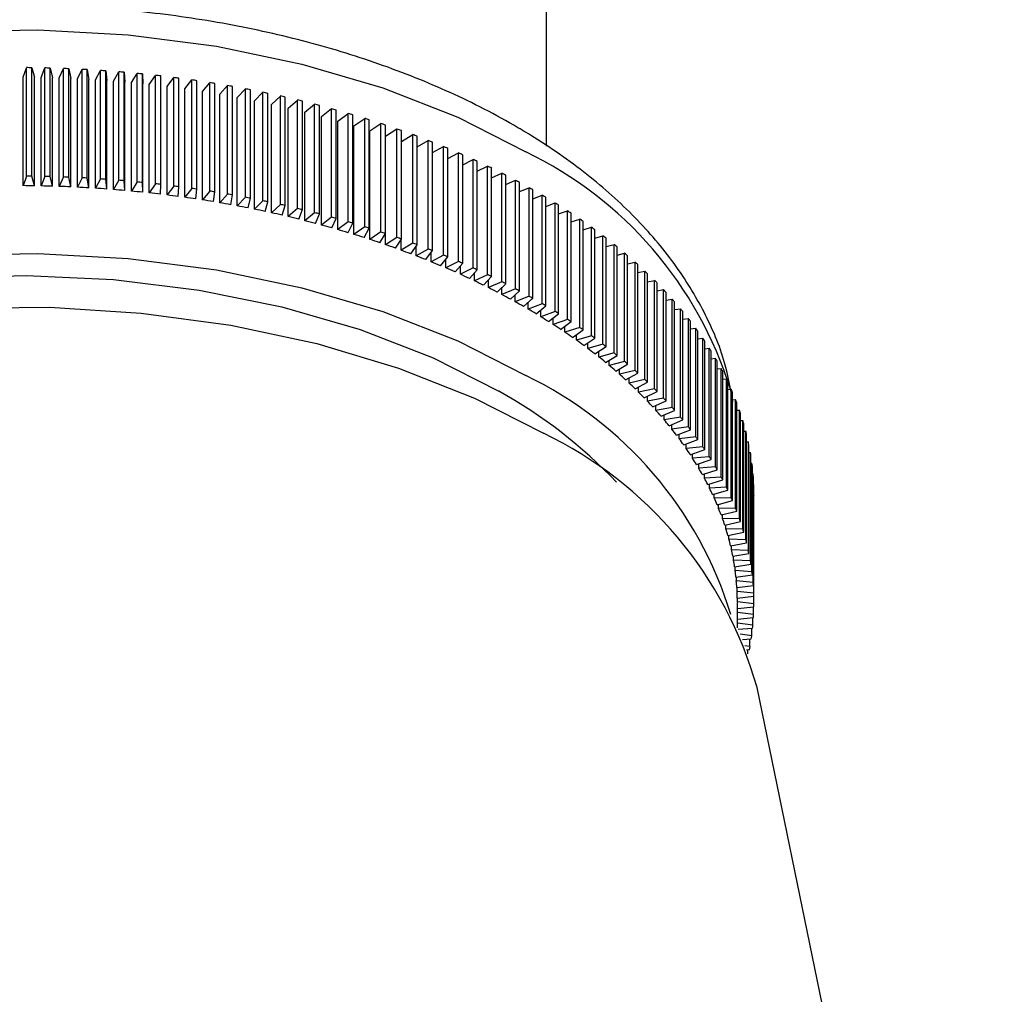
# Model space of a CAD drawing. Units: millimetres. Extents: x 5 to 995, y 5 to 995.
# Drawn here: x 264 to 279, y 245 to 260 of the extents above; entities that cross this region are included whole.
import ezdxf

# ---------------------------------------------------------------- set-up
doc = ezdxf.new("R2010")
doc.units = ezdxf.units.MM

msp = doc.modelspace()

# ---------------------------------------------------------------- linework, layer by layer
at = {"color": 7, "linetype": 'Continuous', "lineweight": 25}
for p, q in [((271.923, 258.059), (271.923, 263.927)), ((264.041, 259.1), (264.093, 259.243)), ((264.093, 257.61), (264.093, 259.243)), ((264.172, 257.61), (264.172, 259.243)), ((264.172, 259.243), (264.214, 259.098)), ((264.314, 259.096), (264.372, 259.239)), ((264.372, 257.606), (264.372, 259.239)), ((264.452, 257.604), (264.452, 259.237)), ((264.452, 259.237), (264.487, 259.091)), ((264.587, 259.088), (264.651, 259.23)), ((264.651, 257.597), (264.651, 259.23)), ((264.731, 257.594), (264.731, 259.227)), ((264.731, 259.227), (264.76, 259.081)), ((264.86, 259.077), (264.93, 259.218)), ((264.93, 257.585), (264.93, 259.218)), ((265.009, 257.58), (265.009, 259.213)), ((265.009, 259.213), (265.032, 259.067)), ((265.132, 259.061), (265.208, 259.201)), ((265.208, 257.568), (265.208, 259.201)), ((265.287, 257.563), (265.287, 259.196)), ((265.287, 259.196), (265.304, 259.049)), ((265.403, 259.041), (265.485, 259.181)), ((265.485, 257.547), (265.485, 259.181)), ((264.041, 257.466), (264.041, 259.1)), ((264.214, 257.465), (264.214, 259.098)), ((264.314, 257.463), (264.314, 259.096)), ((264.487, 257.458), (264.487, 259.091)), ((264.587, 257.455), (264.587, 259.088)), ((264.76, 257.448), (264.76, 259.081)), ((264.86, 257.443), (264.86, 259.077)), ((265.032, 257.434), (265.032, 259.067)), ((265.132, 257.428), (265.132, 259.061)), ((265.304, 257.416), (265.304, 259.049)), ((265.403, 257.408), (265.403, 259.041)), ((265.564, 257.541), (265.564, 259.174)), ((265.564, 259.174), (265.574, 259.027)), ((265.673, 259.018), (265.762, 259.156)), ((265.762, 257.523), (265.762, 259.156)), ((265.84, 257.515), (265.84, 259.148)), ((265.84, 259.148), (265.844, 259.001)), ((265.942, 258.991), (266.037, 259.127)), ((266.037, 257.494), (266.037, 259.127)), ((266.115, 257.485), (266.115, 259.118)), ((266.21, 258.959), (266.311, 259.095)), ((266.311, 257.461), (266.311, 259.095)), ((266.388, 257.451), (266.388, 259.084)), ((266.477, 258.924), (266.583, 259.058)), ((266.583, 257.425), (266.583, 259.058)), ((266.66, 257.414), (266.66, 259.047)), ((265.574, 257.394), (265.574, 259.027)), ((265.673, 257.385), (265.673, 259.018)), ((265.844, 257.368), (265.844, 259.001)), ((265.942, 257.358), (265.942, 258.991)), ((266.21, 257.326), (266.21, 258.959)), ((266.477, 257.291), (266.477, 258.924)), ((266.742, 258.885), (266.854, 259.017)), ((266.742, 257.252), (266.742, 258.885)), ((266.854, 257.384), (266.854, 259.017)), ((266.93, 257.372), (266.93, 259.005)), ((267.005, 258.842), (267.122, 258.973)), ((267.122, 257.34), (267.122, 258.973)), ((267.198, 257.326), (267.198, 258.959)), ((267.266, 258.796), (267.389, 258.924)), ((267.389, 257.291), (267.389, 258.924)), ((267.465, 257.277), (267.465, 258.91)), ((267.005, 257.209), (267.005, 258.842)), ((267.266, 257.163), (267.266, 258.796)), ((267.525, 258.745), (267.654, 258.872)), ((267.525, 257.112), (267.525, 258.745)), ((267.654, 257.239), (267.654, 258.872)), ((267.728, 257.224), (267.728, 258.857)), ((267.781, 258.691), (267.916, 258.816)), ((267.916, 257.183), (267.916, 258.816)), ((267.99, 257.166), (267.99, 258.8)), ((268.036, 258.634), (268.175, 258.756)), ((268.175, 257.123), (268.175, 258.756)), ((268.249, 257.106), (268.249, 258.739)), ((267.781, 257.058), (267.781, 258.691)), ((268.036, 257), (268.036, 258.634)), ((268.287, 258.572), (268.432, 258.693)), ((268.432, 257.06), (268.432, 258.693)), ((268.505, 257.041), (268.505, 258.674)), ((268.536, 258.507), (268.687, 258.626)), ((268.687, 256.992), (268.687, 258.626)), ((268.758, 256.973), (268.758, 258.606)), ((268.287, 256.939), (268.287, 258.572)), ((268.536, 256.874), (268.536, 258.507)), ((268.782, 258.438), (268.938, 258.555)), ((268.782, 256.805), (268.782, 258.438)), ((268.938, 256.922), (268.938, 258.555)), ((269.009, 256.901), (269.009, 258.534)), ((269.025, 258.366), (269.186, 258.48)), ((269.186, 256.847), (269.186, 258.48)), ((269.256, 256.825), (269.256, 258.458)), ((269.025, 256.733), (269.025, 258.366)), ((269.265, 258.29), (269.43, 258.402)), ((269.265, 256.657), (269.265, 258.29)), ((269.43, 256.769), (269.43, 258.402)), ((269.499, 256.746), (269.499, 258.379)), ((269.501, 258.211), (269.672, 258.32)), ((269.672, 256.687), (269.672, 258.32)), ((269.74, 256.663), (269.74, 258.296)), ((269.501, 256.578), (269.501, 258.211)), ((269.74, 258.131), (269.909, 258.235)), ((269.909, 256.602), (269.909, 258.235)), ((269.976, 256.577), (269.976, 258.21)), ((269.976, 258.05), (270.143, 258.147)), ((270.143, 256.513), (270.143, 258.147)), ((270.209, 256.488), (270.209, 258.121)), ((270.209, 257.964), (270.373, 258.055)), ((270.373, 256.422), (270.373, 258.055)), ((270.437, 256.395), (270.437, 258.028)), ((270.437, 257.875), (270.598, 257.959)), ((270.598, 256.326), (270.598, 257.959)), ((270.662, 256.299), (270.662, 257.932)), ((270.662, 257.782), (270.82, 257.861)), ((270.82, 256.228), (270.82, 257.861)), ((270.882, 256.199), (270.882, 257.832)), ((270.882, 257.686), (271.037, 257.759)), ((271.037, 256.126), (271.037, 257.759)), ((271.098, 256.097), (271.098, 257.73)), ((264.093, 257.61), (264.041, 257.466)), ((264.214, 257.465), (264.172, 257.61)), ((264.372, 257.606), (264.314, 257.463)), ((264.487, 257.458), (264.452, 257.604)), ((264.651, 257.597), (264.587, 257.455)), ((264.76, 257.448), (264.731, 257.594)), ((264.93, 257.585), (264.86, 257.443)), ((265.032, 257.434), (265.009, 257.58)), ((265.208, 257.568), (265.132, 257.428)), ((265.304, 257.416), (265.287, 257.563)), ((271.098, 257.586), (271.25, 257.654)), ((271.25, 256.021), (271.25, 257.654)), ((271.31, 255.991), (271.31, 257.624)), ((265.485, 257.547), (265.403, 257.408)), ((265.574, 257.394), (265.564, 257.541)), ((265.762, 257.523), (265.673, 257.385)), ((265.844, 257.368), (265.84, 257.515)), ((266.037, 257.494), (265.942, 257.358)), ((266.112, 257.338), (266.115, 257.485)), ((266.311, 257.461), (266.21, 257.326)), ((266.379, 257.304), (266.388, 257.451)), ((266.583, 257.425), (266.477, 257.291)), ((266.645, 257.267), (266.66, 257.414)), ((271.31, 257.483), (271.458, 257.547)), ((271.458, 255.914), (271.458, 257.547)), ((271.516, 255.882), (271.516, 257.515)), ((271.516, 257.377), (271.661, 257.436)), ((271.661, 255.803), (271.661, 257.436)), ((271.718, 255.771), (271.718, 257.404)), ((266.854, 257.384), (266.742, 257.252)), ((266.909, 257.226), (266.93, 257.372)), ((267.122, 257.34), (267.005, 257.209)), ((267.17, 257.18), (267.198, 257.326)), ((267.389, 257.291), (267.266, 257.163)), ((267.43, 257.131), (267.465, 257.277)), ((271.718, 257.268), (271.86, 257.322)), ((271.86, 255.689), (271.86, 257.322)), ((271.915, 255.656), (271.915, 257.289)), ((267.654, 257.239), (267.525, 257.112)), ((267.688, 257.079), (267.728, 257.224)), ((267.916, 257.183), (267.781, 257.058)), ((267.943, 257.022), (267.99, 257.166)), ((268.175, 257.123), (268.036, 257)), ((268.196, 256.962), (268.249, 257.106)), ((271.915, 257.155), (272.053, 257.206)), ((272.053, 255.572), (272.053, 257.206)), ((272.107, 255.539), (272.107, 257.172)), ((268.432, 257.06), (268.287, 256.939)), ((268.446, 256.898), (268.505, 257.041)), ((268.687, 256.992), (268.536, 256.874)), ((268.693, 256.831), (268.758, 256.973)), ((272.107, 257.04), (272.241, 257.086)), ((272.241, 255.453), (272.241, 257.086)), ((272.294, 255.419), (272.294, 257.052)), ((272.294, 256.922), (272.424, 256.964)), ((272.424, 255.331), (272.424, 256.964)), ((268.938, 256.922), (268.782, 256.805)), ((268.937, 256.76), (269.009, 256.901)), ((269.186, 256.847), (269.025, 256.733)), ((269.178, 256.685), (269.256, 256.825)), ((272.475, 255.296), (272.475, 256.929)), ((272.475, 256.801), (272.602, 256.84)), ((272.602, 255.206), (272.602, 256.84)), ((269.43, 256.769), (269.265, 256.657)), ((269.415, 256.607), (269.499, 256.746)), ((269.672, 256.687), (269.501, 256.578)), ((269.649, 256.526), (269.74, 256.663)), ((272.651, 255.171), (272.651, 256.804)), ((272.651, 256.677), (272.774, 256.712)), ((272.774, 255.079), (272.774, 256.712)), ((272.822, 255.043), (272.822, 256.676)), ((269.734, 256.495), (269.734, 256.655)), ((269.909, 256.602), (269.734, 256.495)), ((269.88, 256.441), (269.976, 256.577)), ((269.963, 256.409), (269.963, 256.559)), ((270.143, 256.513), (269.963, 256.409)), ((272.822, 256.551), (272.941, 256.583)), ((272.941, 254.95), (272.941, 256.583)), ((272.987, 254.912), (272.987, 256.545)), ((270.107, 256.353), (270.209, 256.488)), ((270.189, 256.32), (270.189, 256.461)), ((270.373, 256.422), (270.189, 256.32)), ((270.33, 256.262), (270.437, 256.395)), ((272.987, 256.422), (273.101, 256.451)), ((273.101, 254.818), (273.101, 256.451)), ((273.146, 254.78), (273.146, 256.413)), ((270.41, 256.227), (270.41, 256.361)), ((270.598, 256.326), (270.41, 256.227)), ((270.548, 256.167), (270.662, 256.299)), ((270.627, 256.132), (270.627, 256.259)), ((270.82, 256.228), (270.627, 256.132)), ((273.146, 256.29), (273.257, 256.316)), ((273.257, 254.683), (273.257, 256.316)), ((273.3, 254.645), (273.3, 256.278)), ((270.763, 256.069), (270.882, 256.199)), ((270.84, 256.033), (270.84, 256.154)), ((271.037, 256.126), (270.84, 256.033)), ((270.973, 255.969), (271.098, 256.097)), ((273.3, 256.157), (273.406, 256.18)), ((273.406, 254.547), (273.406, 256.18)), ((273.447, 254.508), (273.447, 256.141)), ((271.049, 255.931), (271.049, 256.046)), ((271.25, 256.021), (271.049, 255.931)), ((271.179, 255.865), (271.31, 255.991)), ((271.253, 255.826), (271.253, 255.937)), ((273.447, 256.021), (273.549, 256.041)), ((273.549, 254.408), (273.549, 256.041)), ((273.589, 254.368), (273.589, 256.001)), ((271.458, 255.914), (271.253, 255.826)), ((271.38, 255.758), (271.516, 255.882)), ((271.453, 255.718), (271.453, 255.824)), ((271.661, 255.803), (271.453, 255.718)), ((271.577, 255.648), (271.718, 255.771)), ((273.589, 255.883), (273.686, 255.901)), ((273.686, 254.268), (273.686, 255.901)), ((273.724, 254.227), (273.724, 255.86)), ((271.648, 255.608), (271.648, 255.71)), ((271.86, 255.689), (271.648, 255.608)), ((271.769, 255.536), (271.915, 255.656)), ((273.724, 255.742), (273.817, 255.758)), ((273.817, 254.125), (273.817, 255.758)), ((273.853, 254.084), (273.853, 255.717)), ((271.838, 255.494), (271.838, 255.592)), ((272.053, 255.572), (271.838, 255.494)), ((271.955, 255.421), (272.107, 255.539)), ((272.023, 255.378), (272.023, 255.473)), ((273.853, 255.6), (273.942, 255.614)), ((273.942, 253.98), (273.942, 255.614)), ((273.976, 253.939), (273.976, 255.572)), ((272.241, 255.453), (272.023, 255.378)), ((272.137, 255.303), (272.294, 255.419)), ((272.202, 255.259), (272.202, 255.351)), ((272.424, 255.331), (272.202, 255.259)), ((273.976, 255.456), (274.06, 255.467)), ((274.06, 253.834), (274.06, 255.467)), ((274.093, 253.792), (274.093, 255.425)), ((272.314, 255.182), (272.475, 255.296)), ((272.377, 255.138), (272.377, 255.227)), ((272.602, 255.206), (272.377, 255.138)), ((274.093, 255.31), (274.172, 255.319)), ((274.172, 253.686), (274.172, 255.319)), ((274.203, 253.644), (274.203, 255.277)), ((272.485, 255.059), (272.651, 255.171)), ((272.546, 255.014), (272.546, 255.1)), ((272.774, 255.079), (272.546, 255.014)), ((272.651, 254.934), (272.822, 255.043)), ((274.203, 255.162), (274.277, 255.17)), ((274.277, 253.537), (274.277, 255.17)), ((274.306, 253.494), (274.306, 255.127)), ((272.71, 254.887), (272.71, 254.972)), ((272.941, 254.95), (272.71, 254.887)), ((272.811, 254.806), (272.987, 254.912)), ((274.306, 255.012), (274.376, 255.019)), ((274.376, 253.386), (274.376, 255.019)), ((274.403, 253.343), (274.403, 254.976)), ((272.868, 254.759), (272.868, 254.841)), ((273.101, 254.818), (272.868, 254.759)), ((272.966, 254.676), (273.146, 254.78)), ((274.403, 254.861), (274.469, 254.867)), ((274.469, 253.234), (274.469, 254.867)), ((274.494, 253.19), (274.494, 254.823)), ((273.021, 254.628), (273.021, 254.708)), ((273.257, 254.683), (273.021, 254.628)), ((273.114, 254.544), (273.3, 254.645)), ((274.494, 254.709), (274.554, 254.713)), ((274.554, 253.08), (274.554, 254.713)), ((274.578, 253.036), (274.578, 254.669)), ((273.168, 254.495), (273.168, 254.573)), ((273.406, 254.547), (273.168, 254.495)), ((273.258, 254.409), (273.447, 254.508)), ((273.309, 254.36), (273.309, 254.436)), ((274.578, 254.555), (274.633, 254.558)), ((274.633, 252.925), (274.633, 254.558)), ((274.655, 252.881), (274.655, 254.514)), ((273.549, 254.408), (273.309, 254.36)), ((273.395, 254.273), (273.589, 254.368)), ((273.444, 254.223), (273.444, 254.297)), ((274.655, 254.4), (274.706, 254.402)), ((274.706, 252.769), (274.706, 254.402)), ((274.725, 252.725), (274.725, 254.358)), ((273.686, 254.268), (273.444, 254.223)), ((273.526, 254.135), (273.724, 254.227)), ((273.573, 254.083), (273.573, 254.156)), ((274.725, 254.244), (274.771, 254.245)), ((274.771, 252.612), (274.771, 254.245)), ((274.788, 252.567), (274.788, 254.2)), ((273.817, 254.125), (273.573, 254.083)), ((273.651, 253.994), (273.853, 254.084)), ((273.696, 253.943), (273.696, 254.014)), ((274.788, 254.087), (274.829, 254.087)), ((274.829, 252.454), (274.829, 254.087)), ((274.845, 252.409), (274.845, 254.042)), ((273.942, 253.98), (273.696, 253.943)), ((273.77, 253.852), (273.976, 253.939)), ((273.812, 253.8), (273.812, 253.87)), ((274.845, 253.929), (274.881, 253.929)), ((274.881, 252.296), (274.881, 253.929)), ((274.895, 252.25), (274.895, 253.884)), ((274.06, 253.834), (273.812, 253.8)), ((273.883, 253.709), (274.093, 253.792)), ((273.923, 253.656), (273.923, 253.724)), ((274.895, 253.77), (274.926, 253.769)), ((274.926, 252.136), (274.926, 253.769)), ((274.937, 252.091), (274.937, 253.724)), ((274.172, 253.686), (273.923, 253.656)), ((273.99, 253.563), (274.203, 253.644)), ((274.027, 253.51), (274.027, 253.577)), ((274.937, 253.611), (274.964, 253.61)), ((274.964, 251.976), (274.964, 253.61)), ((274.973, 251.931), (274.973, 253.564)), ((274.277, 253.537), (274.027, 253.51)), ((274.09, 253.416), (274.306, 253.494)), ((274.125, 253.362), (274.125, 253.429)), ((274.973, 253.45), (274.994, 253.449)), ((274.994, 251.816), (274.994, 253.449)), ((275.002, 251.77), (275.002, 253.403)), ((274.376, 253.386), (274.125, 253.362)), ((274.184, 253.268), (274.403, 253.343)), ((274.216, 253.214), (274.216, 253.279)), ((275.002, 253.289), (275.018, 253.288)), ((275.018, 251.655), (275.018, 253.288)), ((274.469, 253.234), (274.216, 253.214)), ((274.271, 253.119), (274.494, 253.19)), ((274.301, 253.064), (274.301, 253.128)), ((275.024, 251.609), (275.024, 253.242)), ((275.024, 253.128), (275.035, 253.127)), ((275.035, 251.494), (275.035, 253.127)), ((274.554, 253.08), (274.301, 253.064)), ((274.352, 252.968), (274.578, 253.036)), ((274.38, 252.913), (274.38, 252.976)), ((275.039, 251.448), (275.039, 253.081)), ((275.039, 252.967), (275.045, 252.966)), ((275.045, 251.333), (275.045, 252.966)), ((274.633, 252.925), (274.38, 252.913)), ((274.426, 252.816), (274.655, 252.881)), ((274.451, 252.76), (274.451, 252.823)), ((275.046, 251.287), (275.046, 252.92)), ((275.046, 252.805), (275.048, 252.804)), ((275.048, 251.171), (275.048, 252.804)), ((274.706, 252.769), (274.451, 252.76)), ((274.493, 252.663), (274.725, 252.725)), ((274.516, 252.607), (274.516, 252.669)), ((274.771, 252.612), (274.516, 252.607)), ((274.554, 252.509), (274.788, 252.567)), ((274.575, 252.453), (274.575, 252.515)), ((274.829, 252.454), (274.575, 252.453)), ((274.608, 252.355), (274.845, 252.409)), ((274.627, 252.298), (274.627, 252.359)), ((274.881, 252.296), (274.627, 252.298)), ((274.656, 252.199), (274.895, 252.25)), ((274.671, 252.142), (274.671, 252.203)), ((274.926, 252.136), (274.671, 252.142)), ((274.696, 252.043), (274.937, 252.091)), ((274.71, 251.986), (274.71, 252.046)), ((274.964, 251.976), (274.71, 251.986)), ((274.73, 251.887), (274.973, 251.931)), ((274.741, 251.829), (274.741, 251.889)), ((274.994, 251.816), (274.741, 251.829)), ((274.757, 251.73), (275.002, 251.77)), ((274.765, 251.672), (274.765, 251.731)), ((275.018, 251.655), (274.765, 251.672)), ((274.777, 251.572), (275.024, 251.609)), ((274.783, 251.515), (274.783, 251.573)), ((275.035, 251.494), (274.783, 251.515)), ((274.791, 251.415), (275.039, 251.448)), ((274.794, 251.357), (274.794, 251.415)), ((275.045, 251.333), (274.794, 251.357)), ((274.797, 251.257), (275.046, 251.287)), ((274.798, 251.199), (274.798, 251.257)), ((275.048, 251.171), (274.798, 251.199)), ((274.798, 250.81), (274.798, 251.189)), ((274.798, 251.099), (275.047, 251.125)), ((275.043, 251.01), (274.798, 251.041)), ((275.043, 251.01), (275.043, 251.125)), ((274.798, 250.942), (275.041, 250.964)), ((275.032, 250.849), (274.798, 250.882)), ((275.032, 250.849), (275.032, 250.963)), ((274.808, 250.787), (275.028, 250.803)), ((275.014, 250.688), (275.014, 250.802)), ((275.014, 250.688), (274.84, 250.715)), ((274.874, 250.634), (275.007, 250.642)), ((274.988, 250.527), (274.988, 250.641)), ((274.988, 250.527), (274.911, 250.54)), ((274.934, 250.479), (274.98, 250.481)), ((274.956, 250.416), (274.956, 250.48)), ((278.818, 231.796), (275.094, 249.913))]:
    msp.add_line(p, q, dxfattribs=at)
at = {"color": 8, "linetype": 'Continuous', "lineweight": 25, "flags": 128}
msp.add_lwpolyline([(253.133, 254.323), (253.31, 254.906), (253.691, 255.663), (254.233, 256.387), (254.928, 257.065), (255.765, 257.688), (256.731, 258.246), (257.81, 258.729), (258.985, 259.13), (260.239, 259.443), (261.55, 259.663), (262.899, 259.786), (264.264, 259.811), (265.624, 259.737), (266.957, 259.565), (268.242, 259.298), (269.458, 258.94), (270.588, 258.497), (271.612, 257.976)], dxfattribs=at)
at = {"color": 7, "linetype": 'Continuous', "lineweight": 25, "flags": 128}
for points in [[(253.146, 251.012), (253.31, 251.538), (253.691, 252.295), (254.233, 253.018), (254.928, 253.697), (255.765, 254.32), (256.731, 254.877), (257.81, 255.361), (258.985, 255.762), (260.239, 256.075), (261.55, 256.295), (262.899, 256.418), (264.264, 256.443), (265.624, 256.369), (266.957, 256.197), (268.242, 255.93), (269.458, 255.572), (270.588, 255.129), (271.612, 254.607)], [(254.866, 253), (255.201, 253.332), (255.974, 253.949), (256.877, 254.505), (257.895, 254.99), (259.013, 255.395), (260.211, 255.715), (261.47, 255.943), (262.769, 256.077), (264.088, 256.113), (265.403, 256.052), (266.695, 255.895), (267.94, 255.643), (269.12, 255.302), (270.215, 254.876), (271.206, 254.373)], [(252.751, 249.913), (252.78, 250.045), (253.056, 250.828), (253.496, 251.587), (254.094, 252.308), (254.842, 252.981), (255.726, 253.596), (256.736, 254.144), (257.854, 254.616), (259.064, 255.005), (260.347, 255.305), (261.685, 255.512), (263.057, 255.623), (264.442, 255.635), (265.819, 255.549), (267.168, 255.366), (268.467, 255.089), (269.697, 254.721), (270.84, 254.269), (271.878, 253.74)]]:
    msp.add_lwpolyline(points, dxfattribs=at)
at = {"color": 7, "linetype": 'Continuous', "lineweight": 25}
for centre, radius, start, end in [((263.923, 239.98), 19.264, 89.2581, 89.4948), ((263.923, 240.01), 19.234, 88.4261, 88.6631), ((263.925, 240.065), 19.179, 87.5928, 87.8302), ((263.929, 240.143), 19.101, 86.7574, 86.9955), ((263.935, 240.245), 18.998, 85.9194, 86.1583), ((263.945, 240.371), 18.873, 85.0778, 85.3178), ((263.958, 240.519), 18.724, 84.232, 84.4733), ((263.976, 240.688), 18.554, 83.3814, 83.6241), ((264, 240.879), 18.361, 82.525, 82.7694), ((264.029, 241.091), 18.148, 81.6622, 81.9086), ((264.064, 241.321), 17.915, 80.7922, 81.0407), ((264.105, 241.571), 17.662, 79.9142, 80.1651), ((264.154, 241.837), 17.391, 79.0274, 79.2808), ((264.211, 242.12), 17.102, 78.1309, 78.3871), ((264.275, 242.418), 16.798, 77.2238, 77.4832), ((264.348, 242.729), 16.478, 76.3053, 76.568), ((264.429, 243.053), 16.144, 75.3745, 75.6408), ((264.518, 243.388), 15.797, 74.4304, 74.7006), ((264.617, 243.733), 15.439, 73.472, 73.7463), ((264.724, 244.086), 15.07, 72.4982, 72.7771), ((264.84, 244.446), 14.691, 71.5082, 71.7918), ((264.964, 244.811), 14.305, 70.5007, 70.7894), ((265.098, 245.181), 13.913, 69.4746, 69.7687), ((265.24, 245.552), 13.515, 68.4288, 68.7286), ((265.39, 245.925), 13.113, 67.362, 67.6679), ((265.548, 246.298), 12.708, 66.273, 66.5854), ((265.714, 246.668), 12.302, 65.1605, 65.4797), ((265.888, 247.036), 11.896, 64.023, 64.3494), ((263.923, 238.347), 19.264, 89.2581, 89.4948), ((263.923, 238.377), 19.234, 88.4261, 88.6631), ((263.925, 238.432), 19.179, 87.5928, 87.8302), ((263.929, 238.51), 19.101, 86.7574, 86.9955), ((263.935, 238.612), 18.998, 85.9194, 86.1583), ((266.068, 247.399), 11.49, 62.8593, 63.1933), ((263.923, 238.636), 18.831, 89.1128, 89.6401), ((263.923, 238.665), 18.801, 88.2807, 88.8085), ((263.925, 238.719), 18.748, 87.4471, 87.9759), ((263.929, 238.795), 18.671, 86.6113, 87.1416), ((263.935, 238.895), 18.571, 85.7727, 86.3049), ((263.944, 239.018), 18.448, 84.9305, 85.465), ((263.945, 238.738), 18.873, 85.0778, 85.3178), ((263.958, 238.885), 18.724, 84.232, 84.4733), ((263.976, 239.055), 18.554, 83.3814, 83.6241), ((264, 239.246), 18.361, 82.525, 82.7694), ((264.029, 239.457), 18.148, 81.6622, 81.9086), ((266.254, 247.756), 11.087, 61.6678, 62.0099), ((266.447, 248.107), 10.687, 60.447, 60.7976), ((263.957, 239.162), 18.303, 84.084, 84.6213), ((263.975, 239.328), 18.137, 83.2324, 83.7731), ((263.998, 239.515), 17.948, 82.375, 82.9194), ((264.026, 239.721), 17.74, 81.5111, 82.0597), ((264.06, 239.947), 17.512, 80.6398, 81.1932), ((264.064, 239.688), 17.915, 80.7922, 81.0407), ((264.105, 239.937), 17.662, 79.9142, 80.1651), ((264.154, 240.204), 17.391, 79.0274, 79.2808), ((266.645, 248.449), 10.292, 59.1955, 59.555), ((264.101, 240.19), 17.265, 79.7603, 80.319), ((264.149, 240.451), 17, 78.8719, 79.4363), ((264.204, 240.727), 16.718, 77.9736, 78.5444), ((264.211, 240.487), 17.102, 78.1309, 78.3871), ((264.275, 240.785), 16.798, 77.2238, 77.4832), ((264.348, 241.096), 16.478, 76.3053, 76.568), ((266.847, 248.783), 9.902, 57.9116, 58.2805), ((264.267, 241.019), 16.42, 77.0646, 77.6423), ((264.338, 241.323), 16.107, 76.1441, 76.7293), ((264.429, 241.42), 16.144, 75.3745, 75.6408), ((264.518, 241.755), 15.797, 74.4304, 74.7006), ((267.053, 249.106), 9.519, 56.5937, 56.9724), ((267.263, 249.418), 9.143, 55.2401, 55.6292), ((264.417, 241.64), 15.781, 75.2111, 75.8042), ((264.505, 241.967), 15.442, 74.2645, 74.8664), ((264.617, 242.1), 15.439, 73.472, 73.7463), ((264.724, 242.453), 15.07, 72.4982, 72.7771), ((267.475, 249.718), 8.775, 53.8493, 54.2492), ((264.601, 242.304), 15.091, 73.3036, 73.9147), ((264.706, 242.65), 14.731, 72.3271, 72.9482), ((264.84, 242.813), 14.691, 71.5082, 71.7918), ((264.964, 243.178), 14.305, 70.5007, 70.7894), ((267.689, 250.006), 8.416, 52.4195, 52.8306), ((264.819, 243.001), 14.361, 71.3341, 71.9658), ((264.941, 243.358), 13.984, 70.3235, 70.9665), ((265.098, 243.548), 13.913, 69.4746, 69.7687), ((265.24, 243.919), 13.515, 68.4288, 68.7286), ((267.904, 250.28), 8.068, 50.949, 51.3719), ((265.071, 243.719), 13.6, 69.2941, 69.9492), ((265.21, 244.083), 13.211, 68.2448, 68.9126), ((265.39, 244.292), 13.113, 67.362, 67.6679), ((268.119, 250.54), 7.73, 49.4361, 49.8712), ((265.357, 244.447), 12.818, 67.1743, 67.8557), ((265.512, 244.811), 12.423, 66.0813, 66.7771), ((265.548, 244.664), 12.708, 66.273, 66.5854), ((265.714, 245.035), 12.302, 65.1605, 65.4797), ((268.334, 250.786), 7.404, 47.8792, 48.327), ((265.674, 245.174), 12.026, 64.9646, 65.6756), ((265.888, 245.403), 11.896, 64.023, 64.3494), ((268.547, 251.017), 7.09, 46.2767, 46.7377), ((265.843, 245.533), 11.628, 63.8227, 64.5498), ((266.02, 245.888), 11.232, 62.6542, 63.3984), ((266.068, 245.766), 11.49, 62.8593, 63.1933), ((268.758, 251.233), 6.788, 44.6271, 45.1016), ((266.202, 246.237), 10.838, 61.4578, 62.2198), ((266.254, 246.123), 11.087, 61.6678, 62.0099), ((266.447, 246.474), 10.687, 60.447, 60.7976), ((268.966, 251.434), 6.499, 42.9289, 43.4174), ((266.39, 246.58), 10.447, 60.2318, 61.0128), ((266.645, 246.816), 10.292, 59.1955, 59.555), ((269.169, 251.62), 6.223, 41.1809, 41.6837), ((266.583, 246.915), 10.061, 58.9748, 59.7756), ((266.781, 247.24), 9.679, 57.6852, 58.5069), ((266.847, 247.15), 9.902, 57.9116, 58.2805), ((269.368, 251.79), 5.961, 39.3818, 39.8992), ((266.983, 247.556), 9.305, 56.3612, 57.2049), ((267.053, 247.473), 9.519, 56.5937, 56.9724), ((267.263, 247.785), 9.143, 55.2401, 55.6292), ((269.562, 251.945), 5.713, 37.5308, 38.0631), ((267.188, 247.861), 8.937, 55.0014, 55.868), ((267.475, 248.085), 8.775, 53.8493, 54.2492), ((269.749, 252.085), 5.479, 35.6271, 36.1745), ((267.395, 248.155), 8.578, 53.6039, 54.4946), ((267.689, 248.373), 8.416, 52.4195, 52.8306), ((269.929, 252.211), 5.26, 33.6705, 34.2329), ((267.604, 248.436), 8.227, 52.1672, 53.0829), ((267.814, 248.704), 7.887, 50.6894, 51.6314), ((267.904, 248.647), 8.068, 50.949, 51.3719), ((270.101, 252.322), 5.055, 31.6607, 32.2383), ((268.025, 248.958), 7.557, 49.1691, 50.1383), ((268.119, 248.907), 7.73, 49.4361, 49.8712), ((270.264, 252.42), 4.865, 29.5982, 30.1907), ((269.055, 249.289), 5.901, 16.9771, 64.3169), ((268.235, 249.199), 7.238, 47.6044, 48.6019), ((268.334, 249.153), 7.404, 47.8792, 48.327), ((270.418, 252.505), 4.689, 27.4836, 28.0908), ((268.443, 249.425), 6.93, 45.9938, 47.0206), ((268.547, 249.384), 7.09, 46.2767, 46.7377), ((270.562, 252.578), 4.528, 25.3182, 25.9397), ((267.554, 247.822), 7.5, 43.6648, 60.8624), ((268.649, 249.636), 6.635, 44.3359, 45.3929), ((268.758, 249.6), 6.788, 44.6271, 45.1016), ((270.695, 252.638), 4.381, 23.1036, 23.739), ((268.852, 249.832), 6.353, 42.6291, 43.7172), ((268.966, 249.801), 6.499, 42.9289, 43.4174), ((270.817, 252.689), 4.249, 20.8423, 21.4907), ((269.051, 250.014), 6.083, 40.8723, 41.9922), ((269.169, 249.987), 6.223, 41.1809, 41.6837), ((270.927, 252.729), 4.132, 18.5368, 19.1974), ((269.246, 250.18), 5.827, 39.0642, 40.2168), ((269.368, 250.157), 5.961, 39.3818, 39.8992), ((271.025, 252.76), 4.029, 16.1907, 16.8625), ((269.249, 248.265), 6.073, 15.7428, 64.3522), ((269.435, 250.332), 5.585, 37.2041, 38.3897), ((269.562, 250.312), 5.713, 37.5308, 38.0631), ((271.111, 252.784), 3.941, 13.8079, 14.4897), ((269.618, 250.469), 5.356, 35.2912, 36.5104), ((269.749, 250.452), 5.479, 35.6271, 36.1745), ((271.183, 252.8), 3.866, 11.3928, 12.0834), ((269.794, 250.592), 5.142, 33.3253, 34.5781), ((269.929, 250.578), 5.26, 33.6705, 34.2329), ((271.242, 252.811), 3.807, 8.9505, 9.6482), ((269.962, 250.701), 4.941, 31.3063, 32.5927), ((270.101, 250.689), 5.055, 31.6607, 32.2383), ((271.287, 252.818), 3.761, 6.4862, 7.1897), ((270.121, 250.796), 4.755, 29.2345, 30.5543), ((270.264, 250.787), 4.865, 29.5982, 30.1907), ((271.319, 252.821), 3.729, 4.0059, 4.7133), ((270.272, 250.879), 4.584, 27.1109, 28.4635), ((270.418, 250.872), 4.689, 27.4836, 28.0908), ((271.336, 252.822), 3.712, 1.5156, 2.2252), ((270.412, 250.95), 4.426, 24.9367, 26.3212), ((270.562, 250.945), 4.528, 25.3182, 25.9397), ((270.543, 251.01), 4.283, 22.7137, 24.1289), ((270.695, 251.005), 4.381, 23.1036, 23.739), ((270.662, 251.058), 4.154, 20.4443, 21.8886), ((270.817, 251.055), 4.249, 20.8423, 21.4907), ((270.77, 251.098), 4.039, 18.1314, 19.6029), ((270.927, 251.096), 4.132, 18.5368, 19.1974), ((270.865, 251.128), 3.939, 15.7784, 17.2749), ((271.025, 251.127), 4.029, 16.1907, 16.8625), ((270.949, 251.151), 3.852, 13.3895, 14.9082), ((271.111, 251.15), 3.941, 13.8079, 14.4897), ((271.02, 251.168), 3.78, 10.969, 12.5072), ((271.183, 251.167), 3.866, 11.3928, 12.0834), ((271.077, 251.178), 3.721, 8.5222, 10.0765), ((271.242, 251.178), 3.807, 8.9505, 9.6482), ((271.121, 251.185), 3.676, 6.0546, 7.6214), ((271.287, 251.185), 3.761, 6.4862, 7.1897), ((271.152, 251.188), 3.645, 3.5718, 5.1475), ((271.319, 251.188), 3.729, 4.0059, 4.7133), ((271.169, 251.189), 3.628, 1.0801, 2.6607), ((271.336, 251.189), 3.712, 1.5156, 2.2252), ((271.34, 251.189), 3.708, 359.0214, 359.7314), ((271.329, 251.189), 3.719, 356.5297, 357.2384), ((271.305, 251.191), 3.743, 354.0467, 354.7523), ((271.266, 251.196), 3.782, 351.5785, 352.2793), ((271.214, 251.204), 3.835, 349.1309, 349.8253)]:
    msp.add_arc(centre, radius, start, end, dxfattribs=at)
at = {"color": 8, "linetype": 'Continuous', "lineweight": 25}
msp.add_arc((269.048, 252.649), 5.911, 17.2451, 64.2922, dxfattribs=at)
at = {"color": 7, "linetype": 'Continuous', "lineweight": 25}
msp.add_open_spline([(274.73, 254.208), (274.695, 254.407), (274.614, 254.87), (274.314, 255.572), (273.865, 256.306), (273.272, 257), (272.548, 257.648), (271.906, 258.095), (271.352, 258.425), (270.772, 258.739), (269.894, 259.132), (268.773, 259.518), (267.586, 259.82), (266.35, 260.036), (265.081, 260.162), (263.798, 260.199), (262.516, 260.145), (261.253, 260.001), (260.025, 259.768), (258.85, 259.45), (257.742, 259.048), (256.717, 258.566), (255.789, 258.008), (254.973, 257.38), (254.284, 256.688), (253.731, 255.943), (253.349, 255.157), (253.148, 254.601), (253.122, 254.311), (253.121, 254.296)], degree=3, knots=[0, 0, 0, 0, 0.028844, 0.067165, 0.106046, 0.145695, 0.186058, 0.226914, 0.238102, 0.259984, 0.301152, 0.342262, 0.3833, 0.424267, 0.465182, 0.506069, 0.546956, 0.587865, 0.628823, 0.669858, 0.710999, 0.752266, 0.793662, 0.835153, 0.87658, 0.917692, 0.958175, 0.997795, 1, 1, 1, 1], dxfattribs=at)

doc.saveas('drawing.dxf')
